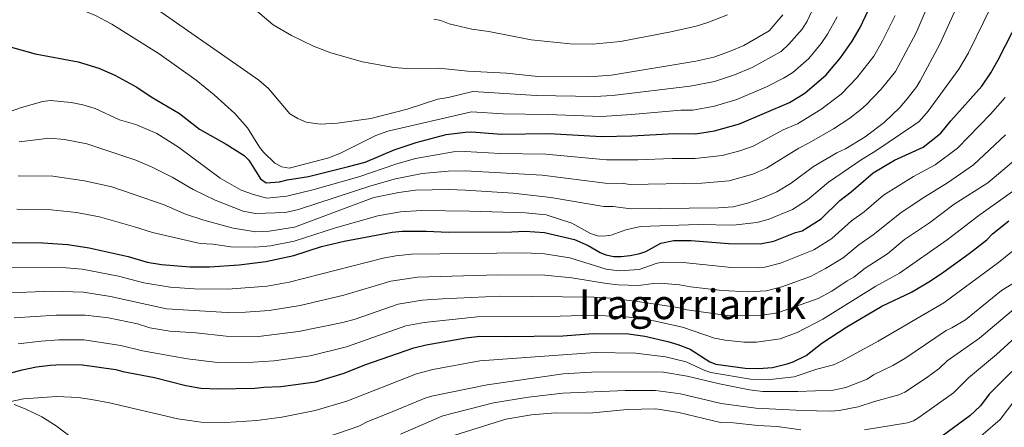
# Model space of a CAD drawing. Extents: x 593057 to 599885, y 789428 to 794152.
# Drawn here: x 598125 to 598508, y 792396 to 792554 of the extents above; entities that cross this region are included whole.
import ezdxf
from ezdxf.enums import TextEntityAlignment as Align

# ---------------------------------------------------------------- set-up
doc = ezdxf.new("R2010")
doc.units = 0
doc.header["$MEASUREMENT"] = 0
doc.linetypes.add('DGN Style 3', pattern=[116.598608, 83.28472, -33.313888])
for name, color, linetype in [('Nivel 21', 7, 'Continuous'), ('Nivel 4', 7, 'Continuous'), ('Nivel 45', 7, 'Continuous'), ('Nivel 5', 7, 'Continuous')]:
    doc.layers.add(name, color=color, linetype=linetype)
doc.styles.add('Style-times', font='times.shx', dxfattribs={"bigfont": 'timesbig.shx'})

msp = doc.modelspace()

# ---------------------------------------------------------------- linework, layer by layer
at = {"layer": 'Nivel 21', "color": 19, "linetype": 'DGN Style 3', "lineweight": 0}
msp.add_polyline3d([(598210.177, 792342.651, 597.831), (598185.008, 792357.191, 603.637), (598177.414, 792362.406, 605.379), (598173.79, 792365.756, 606.229), (598165.911, 792374.155, 608.074), (598154.079, 792383.882, 610.77), (598145.623, 792392.274, 614.005), (598139.662, 792396.754, 614.823), (598134.049, 792400.22, 615.907), (598127.616, 792403.396, 617.991), (598123.333, 792404.993, 619.127)], dxfattribs=at)
at = {"layer": 'Nivel 4', "color": 25, "linetype": 'Continuous', "lineweight": 30, "flags": 128}
for points, elevation in [([(598476.473, 792504.949), (598483.415, 792510.324), (598487.241, 792515.111), (598499.335, 792528.629), (598502.848, 792533.722), (598505.7, 792538.812), (598513.673, 792554.512), (598515.496, 792556.59), (598519.094, 792558.739), (598526.37, 792561.859), (598534.529, 792564.983), (598541.147, 792566.775), (598551.51, 792571.011), (598560.802, 792577.146), (598567.806, 792582.999), (598578.563, 792597.158), (598589.668, 792610.689), (598595.402, 792619.312)], 650), ([(598405.145, 792513.97), (598424.64, 792522.26), (598430.521, 792525.887), (598438.885, 792532.986), (598444.408, 792539.588), (598448.994, 792546.055), (598452.065, 792551.367), (598456.446, 792560.659)], 675), ([(598116.551, 792545.239), (598131.426, 792541.077), (598148.24, 792538.047), (598156.176, 792535.618), (598162.394, 792532.802), (598171.024, 792528.198), (598176.56, 792524.465), (598187.625, 792518.031), (598195.38, 792511.949), (598205.739, 792506.104), (598212.645, 792501.637), (598214.458, 792499.914), (598219.084, 792492.607), (598221.299, 792491.07), (598226.425, 792491.412), (598229.465, 792492.205), (598237.669, 792493.527), (598253.283, 792497.352), (598259.698, 792499.085), (598270.938, 792503.849), (598279.54, 792506.753), (598291.232, 792509.89), (598298.517, 792510.802), (598301.017, 792510.822), (598312.654, 792509.973), (598331.203, 792510.265), (598351.525, 792509.019), (598363.299, 792509.27), (598379.788, 792510.232), (598388.016, 792510.127), (598395.415, 792511.22), (598405.145, 792513.97)], 675), ([(598116.411, 792467.965), (598134.52, 792467.814), (598144.239, 792467.189), (598152.416, 792465.896), (598167.667, 792462.421), (598174.955, 792460.278), (598180.528, 792459.431), (598191.754, 792458.539), (598199.248, 792458.436), (598210.806, 792459.271), (598221.161, 792460.564), (598231.93, 792462.89), (598242.693, 792466.331), (598251.563, 792468.487), (598270.147, 792471.985), (598274.074, 792472.328), (598283.349, 792472.364), (598292.184, 792471.957), (598316.697, 792472.051), (598321.84, 792472.322), (598329.328, 792471.769), (598341.003, 792469.134), (598346.384, 792466.727), (598350.958, 792464.012), (598353.27, 792463.07), (598356.303, 792462.516), (598359.207, 792462.442), (598362.719, 792462.812), (598366.419, 792463.63), (598368.77, 792464.488), (598374.574, 792467.637), (598379.688, 792468.728), (598386.341, 792468.643), (598400.855, 792467.518), (598413.223, 792467.344), (598418.518, 792468.469), (598426.897, 792471.814), (598429.545, 792472.487), (598436.879, 792477.043), (598444.075, 792484.247), (598448.479, 792487.577), (598457.063, 792494.898), (598465.416, 792499.892), (598476.473, 792504.949)], 650), ([(598190.058, 792412.38), (598195.845, 792411.36), (598202.43, 792411.103), (598216.783, 792411.379), (598220.315, 792411.835), (598226.939, 792412.081), (598240.403, 792413.9), (598251.597, 792417.161), (598259.592, 792420.378), (598278.558, 792427.077), (598283.431, 792428.264), (598298.861, 792430.909), (598304.221, 792431.584), (598314.097, 792431.41), (598336.471, 792431.696), (598348.322, 792432.646), (598362.015, 792432.478), (598368.423, 792431.62), (598377.262, 792429.51), (598381.244, 792428.356), (598385.961, 792426.469), (598393.637, 792421.558), (598396.002, 792420.746), (598398.757, 792420.274), (598407.338, 792419.182), (598412.489, 792418.969), (598417.938, 792419.444), (598423.674, 792420.791), (598426.022, 792421.647), (598431.034, 792424.032), (598437.115, 792428.793), (598446.807, 792435.235), (598460.401, 792443.205), (598471.931, 792448.582), (598479.328, 792453.036), (598484.488, 792456.581), (598494.399, 792463.686), (598501.224, 792469.013), (598503.424, 792471.23), (598509.809, 792476.333)], 625), ([(598519.834, 792426.546), (598502.222, 792409.02), (598498.83, 792404.512), (598494.658, 792400.688), (598479.991, 792389.941)], 600), ([(598118.269, 792416.299), (598126.432, 792418.539), (598131.949, 792419.665), (598137.309, 792420.323), (598141.662, 792420.585), (598149.899, 792420.462), (598162.87, 792418.68), (598165.524, 792417.807), (598177.803, 792415.469), (598190.058, 792412.38)], 625)]:
    msp.add_lwpolyline(points, dxfattribs=dict(at, elevation=elevation))
at = {"layer": 'Nivel 5', "color": 25, "linetype": 'Continuous', "lineweight": 0, "flags": 128}
for points, elevation in [([(598200.987, 792525.274), (598193.985, 792530.956), (598179.709, 792541.094), (598161.276, 792552.631), (598154.959, 792556.067), (598146.896, 792559.201), (598138.911, 792563.816), (598134.94, 792567.105), (598126.087, 792572.15), (598123.649, 792574.349)], 680), ([(598171.866, 792563.397), (598218.409, 792530.944), (598222.157, 792527.624), (598230.492, 792517.855), (598233.484, 792515.985), (598236.802, 792514.673), (598242.166, 792513.805), (598248.95, 792514.278), (598261.972, 792516.095), (598276.092, 792519.683), (598287.986, 792523.53), (598291.975, 792524.161), (598301.483, 792526.459), (598326.254, 792524.937), (598348.969, 792524.607), (598355.807, 792524.949), (598386.035, 792528.557), (598395.436, 792530.395), (598403.196, 792532.935), (598410.123, 792535.835), (598421.32, 792541.997), (598424.298, 792544.89), (598429.464, 792550.748), (598431.492, 792553.864), (598435.251, 792561.841)], 685), ([(598124.367, 792480.846), (598137.691, 792480.643), (598147.492, 792479.548), (598156.43, 792477.838), (598170.08, 792474.029), (598177.044, 792471.768), (598195.628, 792467.515), (598200.578, 792467.244), (598207.548, 792466.21), (598217.059, 792466.118), (598222.919, 792466.675), (598232.08, 792468.389), (598248.127, 792473.645), (598264.679, 792478.317), (598273.443, 792479.812), (598281.642, 792480.306), (598300.414, 792480.084), (598321.948, 792479.403), (598330.021, 792478.652), (598339.971, 792475.377), (598347.274, 792471.43), (598349.927, 792470.557), (598352.421, 792470.326), (598355.266, 792470.745), (598360.961, 792472.808), (598366.697, 792474.155), (598389.042, 792474.859), (598402.646, 792474.598), (598411.897, 792475.662), (598416.338, 792476.83), (598425.694, 792480.711), (598431.519, 792484.508), (598439.682, 792491.285), (598452.764, 792500.25), (598457.697, 792503.219), (598472.934, 792513.407), (598474.91, 792514.944), (598478.44, 792518.915), (598490.314, 792535.126), (598494.07, 792541.523), (598503.019, 792559.788)], 655), ([(598124.825, 792493.791), (598138.368, 792493.633), (598150.671, 792491.903), (598161.28, 792489.515), (598181.625, 792482.527), (598189.91, 792478.949), (598197.003, 792476.527), (598208.368, 792473.444), (598217.22, 792472.064), (598222.361, 792472.283), (598232.231, 792473.888), (598263.055, 792485.373), (598272.813, 792487.296), (598279.214, 792488.204), (598292.243, 792488.475), (598298.648, 792488.279), (598317.203, 792487.025), (598331.832, 792485.412), (598352.382, 792481.952), (598356.091, 792481.875), (598362.941, 792481.018), (598396.949, 792481.37), (598402.753, 792481.787), (598408.204, 792483.181), (598414.159, 792485.191), (598419.71, 792487.633), (598425.179, 792490.976), (598433.895, 792497.418), (598443.022, 792502.749), (598446.328, 792504.308), (598454.04, 792508.975), (598461.306, 792514.524), (598467.419, 792520.335), (598470.325, 792523.613), (598474.061, 792528.486), (598475.331, 792530.639), (598483.052, 792544.863), (598491.153, 792563.003)], 660), ([(598213.881, 792560.905), (598223.974, 792552.451), (598231.044, 792548.192), (598239.686, 792544.119), (598246.321, 792541.495), (598258.702, 792538.009), (598270.856, 792535.848), (598275.836, 792535.475), (598288.353, 792535.516), (598299.571, 792534.413), (598314.592, 792533.587), (598326.806, 792532.321), (598346.619, 792532.165), (598355.45, 792532.862), (598388.145, 792538.287), (598395.174, 792539.861), (598401.297, 792541.984), (598406.861, 792544.323), (598416.72, 792550.052), (598421.992, 792556.328)], 690), ([(598447.963, 792516.125), (598452.276, 792519.538), (598454.367, 792521.317), (598460.23, 792527.432), (598465.705, 792534.342), (598473.789, 792549.292), (598478.447, 792560.215)], 665), ([(598118.899, 792517.683), (598125.736, 792520.139), (598134.339, 792522.601), (598137.429, 792523.055), (598145.43, 792522.313), (598150.023, 792521.337), (598154.819, 792519.873), (598164.269, 792515.549), (598170.591, 792513.687), (598178.802, 792510.18), (598187.227, 792504.862), (598203.331, 792492.849), (598211.593, 792488.232), (598216.286, 792486.512), (598221.476, 792485.172), (598229.27, 792485.917), (598239.424, 792488.344), (598257.257, 792493.422), (598271.563, 792498.331), (598279.217, 792500.515), (598294.057, 792503.082), (598298.56, 792503.294), (598312.142, 792502.46), (598329.849, 792502.153), (598353.476, 792500.032), (598365.676, 792499.957), (598378.994, 792500.529), (598387.99, 792500.51), (598398.398, 792501.639), (598405.286, 792503.471), (598410.463, 792505.322), (598422.173, 792511.605), (598427.751, 792514.03), (598436.77, 792519.557), (598444.598, 792525.488), (598450.773, 792531.826), (598457.349, 792540.198), (598460.615, 792545.922), (598465.585, 792555.985)], 670), ([(598443.163, 792555.457), (598439.396, 792548.765), (598436.936, 792545.168), (598432.032, 792539.312), (598425.92, 792533.942), (598422.293, 792531.745), (598415.656, 792528.39), (598404.167, 792523.465), (598395.427, 792520.795), (598387.025, 792519.342), (598382.384, 792519.254), (598363.148, 792517.543), (598351.551, 792516.865), (598330.57, 792517.61), (598313.3, 792517.844), (598300.992, 792518.638), (598268.513, 792511.157), (598263.856, 792509.4), (598250.348, 792502.701), (598245.616, 792500.838), (598230.173, 792496.803), (598227.3, 792497.234), (598224.644, 792498.77), (598220.198, 792502.961), (598218.658, 792504.93), (598213.991, 792512.421), (598209.121, 792517.93), (598200.987, 792525.274)], 680), ([(598348.033, 792544.832), (598358.864, 792545.941), (598378.526, 792549.648), (598388.257, 792551.875), (598392.886, 792553.281), (598400.548, 792556.31)], 695), ([(598286.335, 792554.551), (598289.071, 792554.059), (598292.357, 792552.842), (598301.145, 792550.663), (598307.753, 792549.805), (598324.223, 792546.54), (598339.379, 792545.017), (598348.033, 792544.832)], 695), ([(598120.258, 792458.169), (598137.449, 792458.345), (598143.555, 792458.03), (598149.746, 792457.531), (598163.881, 792454.831), (598173.708, 792452.293), (598184.001, 792450.613), (598193.268, 792449.989), (598206.38, 792449.85), (598221.568, 792450.99), (598230.242, 792452.562), (598266.746, 792461.853), (598271.662, 792462.765), (598277.699, 792463.354), (598321.816, 792463.866), (598329.408, 792463.473), (598339.272, 792461.98), (598353.388, 792457.528), (598358.41, 792456.956), (598366.12, 792457.428), (598373.204, 792459.85), (598375.684, 792460.282), (598383.256, 792460.122), (598402.107, 792458.216), (598412.563, 792458.092), (598415.049, 792458.349), (598421.08, 792459.925), (598434.048, 792465.126), (598441.069, 792469.449), (598448.702, 792476.314), (598453.564, 792479.866), (598461.127, 792486.23), (598472.789, 792493.482), (598481.221, 792498.018), (598489.868, 792504.556), (598502.636, 792517.662), (598508.391, 792524.256)], 645), ([(598125.28, 792506.965), (598137.076, 792508.351), (598142.872, 792507.84), (598151.542, 792506.255), (598170.603, 792499.812), (598177.009, 792497.149), (598184.784, 792493.27), (598192.931, 792488.493), (598201.372, 792484.36), (598212.354, 792480.043), (598217.109, 792479.181), (598228.808, 792479.586), (598233.788, 792480.727), (598261.936, 792489.943), (598271.536, 792492.652), (598281.793, 792494.636), (598291.906, 792495.613), (598298.604, 792495.786), (598328.495, 792494.041), (598352.929, 792490.992), (598360.147, 792490.799), (598362.625, 792490.445), (598390.462, 792490.966), (598401.108, 792491.824), (598410.31, 792494.486), (598415.621, 792496.738), (598428.146, 792504.565), (598432.248, 792506.538), (598441.694, 792512.04), (598447.963, 792516.125)], 665), ([(598121.862, 792448.4), (598137.879, 792448.994), (598150.315, 792448.655), (598160.702, 792447.012), (598182.491, 792442.232), (598206.032, 792440.724), (598213.222, 792440.846), (598222.402, 792441.513), (598234.45, 792443.436), (598251.447, 792447.462), (598269.645, 792452.908), (598280.103, 792454.439), (598311.275, 792455.359), (598329.489, 792455.177), (598340.047, 792454.244), (598353.457, 792451.977), (598358.015, 792451.487), (598365.821, 792451.226), (598371.835, 792452.063), (598374.329, 792452.124), (598381.814, 792451.468), (598386.109, 792450.673), (598398.372, 792449.232), (598408.616, 792448.756), (598415.47, 792449.178), (598421.651, 792450.762), (598432.795, 792454.724), (598438.551, 792457.765), (598445.377, 792461.95), (598451.468, 792466.983), (598457.103, 792470.923), (598467.939, 792479.503), (598477.131, 792485.687), (598485.969, 792491.088), (598496.06, 792498.12), (598508.507, 792509.704)], 640), ([(598123.339, 792438.628), (598139.688, 792439.694), (598150.885, 792439.779), (598159.97, 792438.681), (598171.216, 792436.324), (598176.072, 792434.84), (598183.815, 792433.502), (598193.976, 792432.878), (598205.685, 792431.599), (598218.274, 792431.426), (598233.744, 792433.394), (598250.974, 792436.817), (598255.798, 792438.128), (598272.544, 792443.963), (598281.869, 792445.491), (598289.77, 792446.057), (598312.071, 792447.027), (598348.511, 792446.726), (598355.137, 792446.309), (598365.522, 792445.024), (598381.211, 792442.656), (598384.747, 792441.786), (598400.435, 792439.638), (598406.249, 792439.411), (598414.127, 792439.691), (598419.892, 792440.636), (598435.745, 792446.179), (598440.986, 792449.001), (598446.981, 792453.068), (598449.626, 792454.404), (598454.014, 792457.944), (598462.62, 792463.508), (598469.226, 792469.022), (598478.998, 792475.574), (598488.605, 792482.822), (598501.603, 792491.043), (598515.017, 792502.345)], 635), ([(598124.885, 792428.583), (598133.872, 792429.651), (598140.675, 792430.139), (598150.392, 792430.12), (598164.801, 792427.972), (598173.222, 792425.86), (598190.631, 792422.717), (598202.377, 792421.388), (598216.233, 792421.42), (598224.282, 792421.975), (598238.299, 792423.89), (598252.445, 792427.455), (598275.551, 792435.52), (598282.65, 792436.877), (598303.239, 792439.092), (598335.52, 792439.268), (598348.416, 792439.686), (598362.297, 792438.933), (598371.901, 792437.487), (598382.995, 792435.071), (598395.384, 792430.824), (598399.596, 792429.956), (598406.793, 792429.296), (598411.792, 792429.276), (598420.946, 792430.481), (598427.578, 792433.038), (598437.471, 792438.177), (598458.08, 792450.954), (598467.275, 792456.045), (598485.809, 792468.985), (598498.127, 792478.362), (598519.766, 792493.746)], 630), ([(598139.912, 792408.194), (598148.146, 792407.807), (598153.391, 792406.978), (598160.373, 792405.69), (598186.918, 792399.547), (598196.011, 792398.249), (598205.617, 792398.11), (598217.611, 792398.857), (598227.374, 792400.157), (598240.311, 792402.744), (598252.548, 792406.281), (598279.704, 792416.918), (598285.976, 792418.599), (598304.198, 792421.965), (598349.04, 792425.187), (598364.693, 792424.963), (598376.411, 792423.57), (598384.491, 792421.592), (598391.638, 792418.242), (598394.029, 792417.514), (598409.463, 792414.876), (598417.105, 792414.733), (598426.43, 792415.775), (598435.165, 792418.734), (598441.716, 792420.447), (598445.072, 792422.011), (598458.992, 792429.596), (598484.575, 792444.543), (598505.772, 792460.115), (598518.768, 792470.681)], 620), ([(598244.858, 792392.373), (598257.208, 792396.616), (598260.735, 792398.397), (598268.893, 792401.741), (598283.317, 792407.63), (598286.072, 792408.437), (598307.056, 792412.709), (598336.671, 792416.981), (598349.88, 792417.733), (598375.56, 792417.631), (598384.779, 792416.101), (598397.378, 792413.058), (598409.092, 792410.674), (598414.237, 792410.046), (598427.866, 792410.084), (598441.556, 792410.578), (598446.454, 792411.644), (598454.79, 792414.825), (598457.213, 792416.601), (598464.707, 792420.164), (598469.33, 792422.909), (598485.414, 792433.715), (598487.692, 792434.745), (598492.906, 792437.94), (598506.996, 792449.257), (598514.305, 792453.843)], 615), ([(598273.452, 792393.543), (598289.902, 792400.633), (598309.515, 792405.673), (598323.119, 792407.938), (598336.486, 792409.383), (598360.672, 792410.425), (598372.539, 792410.479), (598382.258, 792409.246), (598397.978, 792405.414), (598411.49, 792403.625), (598429.683, 792402.7), (598440.517, 792402.509), (598443.911, 792402.706), (598451.207, 792404.142), (598457.553, 792406.215), (598467.063, 792408.786), (598469.346, 792409.808), (598477.823, 792415.429), (598482.699, 792419.001), (598485.827, 792421.996), (598498.35, 792430.759), (598514.947, 792444.736)], 610), ([(598453.72, 792395.17), (598470.44, 792397.89), (598472.793, 792398.745), (598474.896, 792400.015), (598488.247, 792409.547), (598494.128, 792415.448), (598504.95, 792424.465), (598522.643, 792440.531)], 605), ([(598520.634, 792417.932), (598506.449, 792399.249), (598499.833, 792393.496), (598492.808, 792386.167), (598485.317, 792381.611), (598482.743, 792380.669), (598474.548, 792378.637), (598469.54, 792378.016), (598434.603, 792377.221), (598428.565, 792378.122), (598421.048, 792380.406)], 595), ([(598111.448, 792404.065), (598126.961, 792407.209), (598139.912, 792408.194)], 620), ([(598294.189, 792392.955), (598314.386, 792399.299), (598324.337, 792401.026), (598333.701, 792401.83), (598346.904, 792401.746), (598361.466, 792403.158), (598372.699, 792403.316), (598381.533, 792401.952), (598397.763, 792398.002), (598402.773, 792397.884), (598412.306, 792396.876), (598419.791, 792396.492), (598429.003, 792395.227)], 605)]:
    msp.add_lwpolyline(points, dxfattribs=dict(at, elevation=elevation))

# ---------------------------------------------------------------- texts
at = {"layer": 'Nivel 45', "color": 19, "linetype": 'Continuous', "lineweight": 0, "style": 'Style-times'}
msp.add_text('Iragorriarrik', height=11.5, dxfattribs=at).set_placement((598386.852, 792443.935, 636.324), align=Align.MIDDLE_CENTER)

doc.saveas('drawing.dxf')
